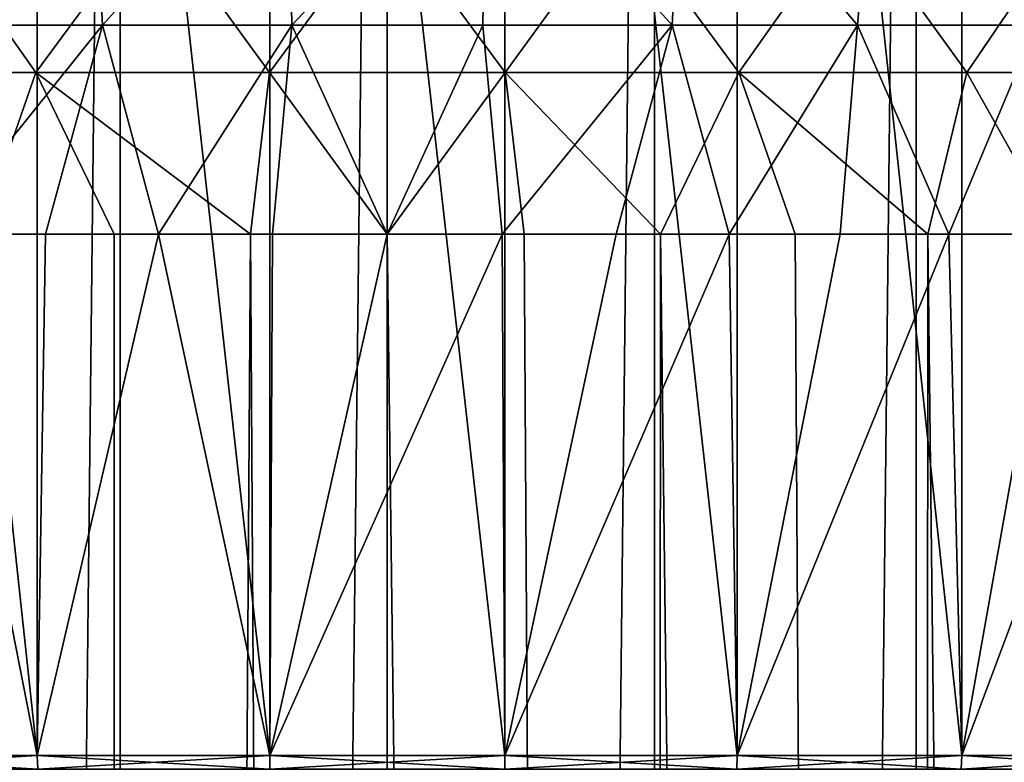
# Model space of a CAD drawing. Units: millimetres. Extents: x -26 to 26, y -4 to 305.
# Drawn here: x -4 to 7, y 238 to 246 of the extents above; entities that cross this region are included whole.
import ezdxf

# ---------------------------------------------------------------- set-up
doc = ezdxf.new("R2010")
doc.units = ezdxf.units.MM
doc.header["$LTSCALE"] = 65.185185
for name, color, linetype in [('1069', 7, 'CONTINUOUS'), ('1070', 7, 'CONTINUOUS'), ('136', 7, 'CONTINUOUS'), ('137', 7, 'CONTINUOUS'), ('2', 7, 'CONTINUOUS'), ('3', 7, 'CONTINUOUS'), ('68', 7, 'CONTINUOUS'), ('97', 7, 'CONTINUOUS')]:
    doc.layers.add(name, color=color, linetype=linetype)

msp = doc.modelspace()

# ---------------------------------------------------------------- linework, layer by layer
at = {"layer": '1069', "color": 7, "linetype": 'CONTINUOUS', "true_color": 0xc8c8c8}
for points in [[(-4.028, 262, -17.646), (-6.613, 262, -16.849), (-4.028, 238, -17.646), (-4.028, 262, -17.646)], [(-6.613, 262, -16.849), (-6.613, 238, -16.849), (-4.028, 238, -17.646), (-6.613, 262, -16.849)], [(-1.353, 262, -18.049), (-4.028, 262, -17.646), (-1.353, 238, -18.049), (-1.353, 262, -18.049)], [(-4.028, 262, -17.646), (-4.028, 238, -17.646), (-1.353, 238, -18.049), (-4.028, 262, -17.646)], [(1.353, 262, -18.049), (-1.353, 262, -18.049), (1.353, 238, -18.049), (1.353, 262, -18.049)], [(-1.353, 262, -18.049), (-1.353, 238, -18.049), (1.353, 238, -18.049), (-1.353, 262, -18.049)], [(4.028, 262, -17.646), (1.353, 262, -18.049), (4.028, 238, -17.646), (4.028, 262, -17.646)], [(1.353, 262, -18.049), (1.353, 238, -18.049), (4.028, 238, -17.646), (1.353, 262, -18.049)], [(6.613, 262, -16.849), (4.028, 262, -17.646), (6.613, 238, -16.849), (6.613, 262, -16.849)], [(4.028, 262, -17.646), (4.028, 238, -17.646), (6.613, 238, -16.849), (4.028, 262, -17.646)], [(9.05, 262, -15.675), (6.613, 262, -16.849), (9.05, 238, -15.675), (9.05, 262, -15.675)], [(6.613, 262, -16.849), (6.613, 238, -16.849), (9.05, 238, -15.675), (6.613, 262, -16.849)]]:
    msp.add_3dface(points, dxfattribs=at)
at = {"layer": '1070', "color": 7, "linetype": 'CONTINUOUS', "true_color": 0xc8c8c8}
for points in [[(-5.213, 244, 17.333), (-4.028, 238, 17.646), (-6.613, 238, 16.849), (-5.213, 244, 17.333)], [(-5.213, 244, 17.333), (-3.934, 244, 17.667), (-4.028, 238, 17.646), (-5.213, 244, 17.333)], [(-3.934, 244, 17.667), (-2.634, 244, 17.907), (-4.028, 238, 17.646), (-3.934, 244, 17.667)], [(-2.634, 244, 17.907), (-1.353, 238, 18.049), (-4.028, 238, 17.646), (-2.634, 244, 17.907)], [(-2.634, 244, 17.907), (-1.321, 244, 18.052), (-1.353, 238, 18.049), (-2.634, 244, 17.907)], [(-1.321, 244, 18.052), (0, 244, 18.1), (-1.353, 238, 18.049), (-1.321, 244, 18.052)], [(0, 244, 18.1), (1.321, 244, 18.052), (-1.353, 238, 18.049), (0, 244, 18.1)], [(1.321, 244, 18.052), (1.353, 238, 18.049), (-1.353, 238, 18.049), (1.321, 244, 18.052)], [(1.321, 244, 18.052), (2.634, 244, 17.907), (1.353, 238, 18.049), (1.321, 244, 18.052)], [(2.634, 244, 17.907), (3.934, 244, 17.667), (1.353, 238, 18.049), (2.634, 244, 17.907)], [(3.934, 244, 17.667), (4.028, 238, 17.646), (1.353, 238, 18.049), (3.934, 244, 17.667)], [(3.934, 244, 17.667), (5.213, 244, 17.333), (4.028, 238, 17.646), (3.934, 244, 17.667)], [(5.213, 244, 17.333), (6.463, 244, 16.907), (4.028, 238, 17.646), (5.213, 244, 17.333)], [(6.463, 244, 16.907), (6.613, 238, 16.849), (4.028, 238, 17.646), (6.463, 244, 16.907)], [(6.463, 244, 16.907), (7.68, 244, 16.39), (6.613, 238, 16.849), (6.463, 244, 16.907)], [(7.68, 244, 16.39), (8.855, 244, 15.786), (6.613, 238, 16.849), (7.68, 244, 16.39)], [(8.855, 244, 15.786), (9.05, 238, 15.675), (6.613, 238, 16.849), (8.855, 244, 15.786)]]:
    msp.add_3dface(points, dxfattribs=at)
at = {"layer": '136', "color": 7, "linetype": 'CONTINUOUS', "true_color": 0xc8c8c8}
for points in [[(-6.604, 237.845, -16.826), (-4.022, 237.845, -17.622), (-6.613, 238, -16.849), (-6.604, 237.845, -16.826)], [(-6.613, 238, -16.849), (-4.022, 237.845, -17.622), (-4.028, 238, -17.646), (-6.613, 238, -16.849)], [(-4.022, 237.845, -17.622), (-1.351, 237.845, -18.025), (-4.028, 238, -17.646), (-4.022, 237.845, -17.622)], [(-4.028, 238, -17.646), (-1.351, 237.845, -18.025), (-1.353, 238, -18.049), (-4.028, 238, -17.646)], [(-1.351, 237.845, -18.025), (1.351, 237.845, -18.025), (-1.353, 238, -18.049), (-1.351, 237.845, -18.025)], [(-1.353, 238, -18.049), (1.351, 237.845, -18.025), (1.353, 238, -18.049), (-1.353, 238, -18.049)], [(1.351, 237.845, -18.025), (4.022, 237.845, -17.622), (1.353, 238, -18.049), (1.351, 237.845, -18.025)], [(1.353, 238, -18.049), (4.022, 237.845, -17.622), (4.028, 238, -17.646), (1.353, 238, -18.049)], [(4.022, 237.845, -17.622), (6.604, 237.845, -16.826), (4.028, 238, -17.646), (4.022, 237.845, -17.622)], [(4.028, 238, -17.646), (6.604, 237.845, -16.826), (6.613, 238, -16.849), (4.028, 238, -17.646)], [(6.604, 237.845, -16.826), (9.038, 237.845, -15.654), (6.613, 238, -16.849), (6.604, 237.845, -16.826)], [(6.613, 238, -16.849), (9.038, 237.845, -15.654), (9.05, 238, -15.675), (6.613, 238, -16.849)]]:
    msp.add_3dface(points, dxfattribs=at)
at = {"layer": '137', "color": 7, "linetype": 'CONTINUOUS', "true_color": 0xc8c8c8}
for points in [[(-4.028, 238, 17.646), (-6.604, 237.845, 16.826), (-6.613, 238, 16.849), (-4.028, 238, 17.646)], [(-4.022, 237.845, 17.622), (-6.604, 237.845, 16.826), (-4.028, 238, 17.646), (-4.022, 237.845, 17.622)], [(-1.353, 238, 18.049), (-4.022, 237.845, 17.622), (-4.028, 238, 17.646), (-1.353, 238, 18.049)], [(-1.351, 237.845, 18.025), (-4.022, 237.845, 17.622), (-1.353, 238, 18.049), (-1.351, 237.845, 18.025)], [(1.353, 238, 18.049), (-1.351, 237.845, 18.025), (-1.353, 238, 18.049), (1.353, 238, 18.049)], [(1.351, 237.845, 18.025), (-1.351, 237.845, 18.025), (1.353, 238, 18.049), (1.351, 237.845, 18.025)], [(4.022, 237.845, 17.622), (1.351, 237.845, 18.025), (4.028, 238, 17.646), (4.022, 237.845, 17.622)], [(4.028, 238, 17.646), (1.351, 237.845, 18.025), (1.353, 238, 18.049), (4.028, 238, 17.646)], [(6.604, 237.845, 16.826), (4.022, 237.845, 17.622), (6.613, 238, 16.849), (6.604, 237.845, 16.826)], [(6.613, 238, 16.849), (4.022, 237.845, 17.622), (4.028, 238, 17.646), (6.613, 238, 16.849)], [(9.038, 237.845, 15.654), (6.604, 237.845, 16.826), (9.05, 238, 15.675), (9.038, 237.845, 15.654)], [(9.05, 238, 15.675), (6.604, 237.845, 16.826), (6.613, 238, 16.849), (9.05, 238, 15.675)]]:
    msp.add_3dface(points, dxfattribs=at)
at = {"layer": '2', "color": 7, "linetype": 'CONTINUOUS', "true_color": 0xc8c8c8}
for points in [[(-6.085, 273, -20.725), (-3.074, 273, -21.38), (-6.085, 1, -20.725), (-6.085, 273, -20.725)], [(-6.085, 1, -20.725), (-3.074, 273, -21.38), (-3.074, 1, -21.38), (-6.085, 1, -20.725)], [(-3.074, 273, -21.38), (0, 273, -21.6), (-3.074, 1, -21.38), (-3.074, 273, -21.38)], [(-3.074, 1, -21.38), (0, 273, -21.6), (0, 1, -21.6), (-3.074, 1, -21.38)], [(0, 273, -21.6), (3.074, 273, -21.38), (0, 1, -21.6), (0, 273, -21.6)], [(0, 1, -21.6), (3.074, 273, -21.38), (3.074, 1, -21.38), (0, 1, -21.6)], [(3.074, 273, -21.38), (6.085, 273, -20.725), (3.074, 1, -21.38), (3.074, 273, -21.38)], [(3.074, 1, -21.38), (6.085, 273, -20.725), (6.085, 1, -20.725), (3.074, 1, -21.38)], [(6.085, 273, -20.725), (8.973, 273, -19.648), (6.085, 1, -20.725), (6.085, 273, -20.725)], [(6.085, 1, -20.725), (8.973, 273, -19.648), (8.973, 1, -19.648), (6.085, 1, -20.725)]]:
    msp.add_3dface(points, dxfattribs=at)
at = {"layer": '3', "color": 7, "linetype": 'CONTINUOUS', "true_color": 0xc8c8c8}
for points in [[(-3.074, 1, 21.38), (-4.695, 244, 21.084), (-6.085, 1, 20.725), (-3.074, 1, 21.38)], [(-3.144, 244, 21.37), (-4.695, 244, 21.084), (-3.074, 1, 21.38), (-3.144, 244, 21.37)], [(-1.576, 244, 21.542), (-3.144, 244, 21.37), (-3.074, 1, 21.38), (-1.576, 244, 21.542)], [(0, 1, 21.6), (-1.576, 244, 21.542), (-3.074, 1, 21.38), (0, 1, 21.6)], [(0, 244, 21.6), (-1.576, 244, 21.542), (0, 1, 21.6), (0, 244, 21.6)], [(1.576, 244, 21.542), (0, 244, 21.6), (3.074, 1, 21.38), (1.576, 244, 21.542)], [(3.074, 1, 21.38), (0, 244, 21.6), (0, 1, 21.6), (3.074, 1, 21.38)], [(3.144, 244, 21.37), (1.576, 244, 21.542), (3.074, 1, 21.38), (3.144, 244, 21.37)], [(6.085, 1, 20.725), (3.144, 244, 21.37), (3.074, 1, 21.38), (6.085, 1, 20.725)], [(4.695, 244, 21.084), (3.144, 244, 21.37), (6.085, 1, 20.725), (4.695, 244, 21.084)], [(6.221, 244, 20.685), (4.695, 244, 21.084), (6.085, 1, 20.725), (6.221, 244, 20.685)], [(8.973, 1, 19.648), (6.221, 244, 20.685), (6.085, 1, 20.725), (8.973, 1, 19.648)], [(7.713, 244, 20.176), (6.221, 244, 20.685), (8.973, 1, 19.648), (7.713, 244, 20.176)]]:
    msp.add_3dface(points, dxfattribs=at)
at = {"layer": '68', "color": 7, "linetype": 'CONTINUOUS', "true_color": 0xc8c8c8}
for points in [[(-4.044, 245.862, 21.366), (-5.343, 247.696, 21.53), (-6.67, 245.862, 20.697), (-4.044, 245.862, 21.366)], [(-2.691, 247.696, 22.019), (-5.343, 247.696, 21.53), (-4.044, 245.862, 21.366), (-2.691, 247.696, 22.019)], [(-1.355, 245.862, 21.703), (-2.691, 247.696, 22.019), (-4.044, 245.862, 21.366), (-1.355, 245.862, 21.703)], [(0, 247.696, 22.183), (-2.691, 247.696, 22.019), (-1.355, 245.862, 21.703), (0, 247.696, 22.183)], [(1.355, 245.862, 21.703), (0, 247.696, 22.183), (-1.355, 245.862, 21.703), (1.355, 245.862, 21.703)], [(2.692, 247.696, 22.019), (0, 247.696, 22.183), (1.355, 245.862, 21.703), (2.692, 247.696, 22.019)], [(4.044, 245.862, 21.366), (2.692, 247.696, 22.019), (1.355, 245.862, 21.703), (4.044, 245.862, 21.366)], [(5.343, 247.696, 21.53), (2.692, 247.696, 22.019), (4.044, 245.862, 21.366), (5.343, 247.696, 21.53)], [(6.67, 245.862, 20.697), (5.343, 247.696, 21.53), (4.044, 245.862, 21.366), (6.67, 245.862, 20.697)], [(7.916, 247.696, 20.723), (5.343, 247.696, 21.53), (6.67, 245.862, 20.697), (7.916, 247.696, 20.723)], [(9.192, 245.862, 19.707), (7.916, 247.696, 20.723), (6.67, 245.862, 20.697), (9.192, 245.862, 19.707)], [(-4.695, 244, 21.084), (-4.044, 245.862, 21.366), (-6.67, 245.862, 20.697), (-4.695, 244, 21.084)], [(-4.695, 244, 21.084), (-3.144, 244, 21.37), (-4.044, 245.862, 21.366), (-4.695, 244, 21.084)], [(-3.144, 244, 21.37), (-1.576, 244, 21.542), (-4.044, 245.862, 21.366), (-3.144, 244, 21.37)], [(-1.576, 244, 21.542), (-1.355, 245.862, 21.703), (-4.044, 245.862, 21.366), (-1.576, 244, 21.542)], [(-1.576, 244, 21.542), (0, 244, 21.6), (-1.355, 245.862, 21.703), (-1.576, 244, 21.542)], [(0, 244, 21.6), (1.355, 245.862, 21.703), (-1.355, 245.862, 21.703), (0, 244, 21.6)], [(0, 244, 21.6), (1.576, 244, 21.542), (1.355, 245.862, 21.703), (0, 244, 21.6)], [(1.576, 244, 21.542), (3.144, 244, 21.37), (1.355, 245.862, 21.703), (1.576, 244, 21.542)], [(3.144, 244, 21.37), (4.044, 245.862, 21.366), (1.355, 245.862, 21.703), (3.144, 244, 21.37)], [(3.144, 244, 21.37), (4.695, 244, 21.084), (4.044, 245.862, 21.366), (3.144, 244, 21.37)], [(4.695, 244, 21.084), (6.221, 244, 20.685), (4.044, 245.862, 21.366), (4.695, 244, 21.084)], [(6.221, 244, 20.685), (6.67, 245.862, 20.697), (4.044, 245.862, 21.366), (6.221, 244, 20.685)], [(6.221, 244, 20.685), (7.713, 244, 20.176), (6.67, 245.862, 20.697), (6.221, 244, 20.685)], [(7.713, 244, 20.176), (9.192, 245.862, 19.707), (6.67, 245.862, 20.697), (7.713, 244, 20.176)]]:
    msp.add_3dface(points, dxfattribs=at)
at = {"layer": '97', "color": 7, "linetype": 'CONTINUOUS', "true_color": 0xc8c8c8}
for points in [[(-5.611, 248.774, 17.999), (-3.4, 248.774, 18.544), (-5.413, 246.406, 17.468), (-5.611, 248.774, 17.999)], [(-5.413, 246.406, 17.468), (-3.4, 248.774, 18.544), (-3.279, 246.406, 17.991), (-5.413, 246.406, 17.468)], [(-3.4, 248.774, 18.544), (-1.139, 248.774, 18.819), (-3.279, 246.406, 17.991), (-3.4, 248.774, 18.544)], [(-3.279, 246.406, 17.991), (-1.139, 248.774, 18.819), (-1.098, 246.406, 18.255), (-3.279, 246.406, 17.991)], [(-1.139, 248.774, 18.819), (1.139, 248.774, 18.819), (-1.098, 246.406, 18.255), (-1.139, 248.774, 18.819)], [(-1.098, 246.406, 18.255), (1.139, 248.774, 18.819), (1.099, 246.406, 18.255), (-1.098, 246.406, 18.255)], [(1.099, 246.406, 18.255), (1.139, 248.774, 18.819), (3.279, 246.406, 17.991), (1.099, 246.406, 18.255)], [(1.139, 248.774, 18.819), (3.4, 248.774, 18.544), (3.279, 246.406, 17.991), (1.139, 248.774, 18.819)], [(3.279, 246.406, 17.991), (3.4, 248.774, 18.544), (5.413, 246.406, 17.468), (3.279, 246.406, 17.991)], [(3.4, 248.774, 18.544), (5.611, 248.774, 17.999), (5.413, 246.406, 17.468), (3.4, 248.774, 18.544)], [(5.413, 246.406, 17.468), (5.611, 248.774, 17.999), (7.469, 246.406, 16.693), (5.413, 246.406, 17.468)], [(5.611, 248.774, 17.999), (7.741, 248.774, 17.191), (7.469, 246.406, 16.693), (5.611, 248.774, 17.999)], [(-5.413, 246.406, 17.468), (-3.279, 246.406, 17.991), (-5.213, 244, 17.333), (-5.413, 246.406, 17.468)], [(-5.213, 244, 17.333), (-3.279, 246.406, 17.991), (-3.934, 244, 17.667), (-5.213, 244, 17.333)], [(-3.934, 244, 17.667), (-3.279, 246.406, 17.991), (-2.634, 244, 17.907), (-3.934, 244, 17.667)], [(-3.279, 246.406, 17.991), (-1.098, 246.406, 18.255), (-2.634, 244, 17.907), (-3.279, 246.406, 17.991)], [(-2.634, 244, 17.907), (-1.098, 246.406, 18.255), (-1.321, 244, 18.052), (-2.634, 244, 17.907)], [(-1.321, 244, 18.052), (-1.098, 246.406, 18.255), (0, 244, 18.1), (-1.321, 244, 18.052)], [(-1.098, 246.406, 18.255), (1.099, 246.406, 18.255), (0, 244, 18.1), (-1.098, 246.406, 18.255)], [(0, 244, 18.1), (1.099, 246.406, 18.255), (1.321, 244, 18.052), (0, 244, 18.1)], [(1.099, 246.406, 18.255), (3.279, 246.406, 17.991), (1.321, 244, 18.052), (1.099, 246.406, 18.255)], [(1.321, 244, 18.052), (3.279, 246.406, 17.991), (2.634, 244, 17.907), (1.321, 244, 18.052)], [(2.634, 244, 17.907), (3.279, 246.406, 17.991), (3.934, 244, 17.667), (2.634, 244, 17.907)], [(3.279, 246.406, 17.991), (5.413, 246.406, 17.468), (3.934, 244, 17.667), (3.279, 246.406, 17.991)], [(3.934, 244, 17.667), (5.413, 246.406, 17.468), (5.213, 244, 17.333), (3.934, 244, 17.667)], [(5.213, 244, 17.333), (5.413, 246.406, 17.468), (6.463, 244, 16.907), (5.213, 244, 17.333)], [(5.413, 246.406, 17.468), (7.469, 246.406, 16.693), (6.463, 244, 16.907), (5.413, 246.406, 17.468)], [(6.463, 244, 16.907), (7.469, 246.406, 16.693), (7.68, 244, 16.39), (6.463, 244, 16.907)]]:
    msp.add_3dface(points, dxfattribs=at)

doc.saveas('drawing.dxf')
